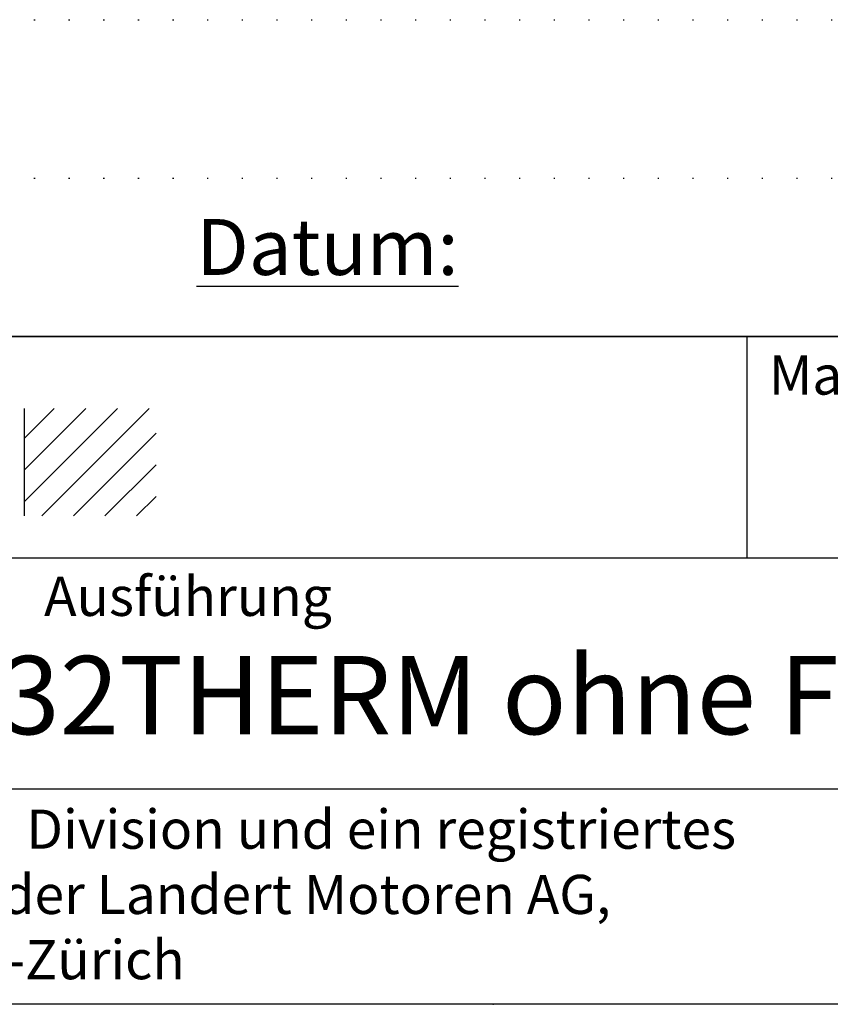
# Model space of a CAD drawing. Units: millimetres. Extents: x -1642 to 5186, y -2987 to 2390.
# Drawn here: x 4836 to 4909, y -2987 to -2899 of the extents above; entities that cross this region are included whole.
import ezdxf

# ---------------------------------------------------------------- set-up
doc = ezdxf.new("R2010")
doc.units = ezdxf.units.MM
doc.linetypes.add('ACAD_ISO07W100', pattern=[3, 0, -3])
for name, color, linetype in [('helpline-Hilfslinie', 2, 'Continuous'), ('PLANKOPF', 7, 'Continuous'), ('Schrift_Deutsch', 1, 'Continuous')]:
    doc.layers.add(name, color=color, linetype=linetype)
doc.styles.get("Standard").update_dxf_attribs({"font": 'ARIAL.TTF'})

# ---------------------------------------------------------------- blocks, each defined once
blk = doc.blocks.new('Plankopf_Rahmen_mit Kopf_Vorlage')
at = {"layer": 'PLANKOPF'}
for p, q in [((-243.124, 59.712), (-0.066, 59.712)), ((-90.354, 59.712), (-243.124, 59.712)), ((-98.733, 39.894), (-98.733, 59.712)), ((-0.066, 39.894), (-243.124, 39.894)), ((-243.124, 19.262), (-0.066, 19.262)), ((-239.601, 19.262), (-0.066, 19.262)), ((0, 0), (-1132.129, 0))]:
    blk.add_line(p, q, dxfattribs=at)
at = {"layer": 'Schrift_Deutsch', "linetype": 'ACAD_ISO07W100'}
for p, q in [((-243.124, 88.024), (-0.066, 88.024)), ((-243.124, 73.868), (-0.066, 73.868))]:
    blk.add_line(p, q, dxfattribs=at)
at = {"layer": 'Schrift_Deutsch', "attachment_point": 1}
for s, insert, char_height, width in [('{\\fArial|b0|i0|c0|p34;\\LDatum:}', (-147.996, 70.206), 5, 51.5277), ('{\\fArial|b0|i0|c0|p34;Antriebs-Türtyp:      Profilsystem        Ausführung}', (-240.859, 38.221), 3.5, 236.5462), ('TORMAX ist eine Division und ein registriertes \\PMarkenzeichen der Landert Motoren AG, \\PCH-8180 Bülach-Zürich', (-200.231, 17.407), 3.5, 200)]:
    blk.add_mtext(s, dxfattribs=dict(at, insert=insert, char_height=char_height, width=width))
at = {"layer": 'Schrift_Deutsch', "insert": (-86.424, 50.131), "char_height": 3.5, "width": 10.46835, "attachment_point": 5, "line_spacing_factor": 1.5}
blk.add_mtext('{\\fArial|b0|i0|c0|p34;Massstab\\P\\H2x;%}', dxfattribs=at)
blk = doc.blocks.new('T3_390_509_Formeln_WD2201_TB_OF')
at = {"layer": 'PLANKOPF'}
blk.add_point((0, 0), dxfattribs=at)
blk = doc.blocks.new('509_Plankopf_WD2201_Teleskop_EB_OF_beschriftung')
at = {"layer": 'PLANKOPF', "color": 1}
for p, q in [((-163.393, 50.583), (-160.703, 53.274)), ((-163.393, 44.926), (-155.046, 53.274)), ((-163.393, 47.755), (-157.874, 53.274)), ((-161.826, 43.665), (-152.218, 53.274)), ((-158.998, 43.665), (-151.595, 51.068)), ((-156.17, 43.665), (-151.595, 48.24)), ((-153.341, 43.665), (-151.595, 45.411))]:
    blk.add_line(p, q, dxfattribs=at)
at = {"layer": 'PLANKOPF'}
for p, q in [((-163.393, 53.274), (-163.393, 49.654)), ((-163.393, 49.654), (-163.393, 43.665))]:
    blk.add_line(p, q, dxfattribs=at)
at = {"layer": 'Schrift_Deutsch', "insert": (-240.859, 31.143), "char_height": 7, "width": 300, "attachment_point": 1}
blk.add_mtext('{\\T0.95;2201_2202 TL-LR32THERM ohne Festflügel, Sturz}', dxfattribs=at)

msp = doc.modelspace()

# ---------------------------------------------------------------- block references
at = {"layer": 'helpline-Hilfslinie'}
for name in ['Plankopf_Rahmen_mit Kopf_Vorlage', '509_Plankopf_WD2201_Teleskop_EB_OF_beschriftung']:
    msp.add_blockref(name, (5000, -2987.02), dxfattribs=at)
at = {"layer": 'helpline-Hilfslinie', "xscale": 0.5, "yscale": 0.5, "zscale": 0.5}
msp.add_blockref('T3_390_509_Formeln_WD2201_TB_OF', (4878.549, -2987.019), dxfattribs=at)

doc.saveas('drawing.dxf')
